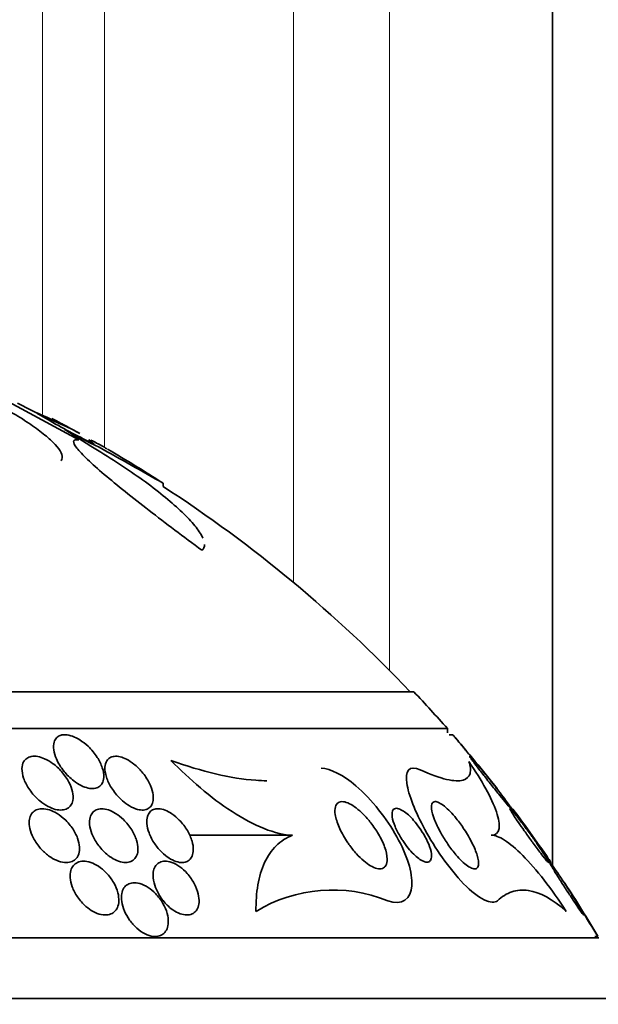
# Model space of a CAD drawing. Units: millimetres. Extents: x 0 to 1555, y 0 to 2127.
# Drawn here: x 408 to 416, y 1419 to 1433 of the extents above; entities that cross this region are included whole.
import ezdxf
from ezdxf import colors
from ezdxf.entities.mleader import LeaderData, LeaderLine
from ezdxf.math import Vec2, Vec3

# ---------------------------------------------------------------- set-up
doc = ezdxf.new("R2010")
doc.units = ezdxf.units.MM
doc.layers.add('DV2_Défaut', color=7, linetype='Continuous')
doc.layers.add('Défaut', color=7, linetype='Continuous')

# ---------------------------------------------------------------- blocks, each defined once
blk = doc.blocks.new('_DOT')
at = {"color": 0}
blk.add_line((0, 0), (-1, 0), dxfattribs=at)
at = {"color": 0, "const_width": 0.333}
blk.add_lwpolyline([(-0.1665, 0, 1), (0.1665, 0, 1)], format="xyb", close=True, dxfattribs=at)
blk = doc.blocks.new('SE1')
at = {"layer": 'DV2_Défaut', "color": 7, "linetype": 'Continuous', "lineweight": 18}
for p, q in [((408.083, 1487.277), (408.083, 1427.489)), ((409.003, 1487.277), (409.003, 1426.996)), ((411.817, 1487.277), (411.817, 1424.987)), ((413.243, 1487.277), (413.243, 1423.681))]:
    blk.add_line(p, q, dxfattribs=at)
at = {"layer": 'DV2_Défaut', "color": 7, "linetype": 'Continuous', "lineweight": 35}
for p, q in [((415.671, 1420.774), (415.671, 1487.277)), ((408.625, 1427.106), (406.895, 1428.041)), ((407.711, 1427.656), (407.914, 1427.548)), ((407.998, 1427.503), (408.199, 1427.389)), ((408.413, 1427.263), (408.802, 1427.013)), ((409.878, 1426.415), (409.878, 1426.466)), ((384.106, 1423.363), (413.606, 1423.363)), ((383.606, 1422.814), (414.106, 1422.814)), ((414.106, 1422.754), (414.106, 1422.814)), ((408.414, 1422.723), (408.364, 1422.723)), ((414.188, 1422.723), (414.133, 1422.723)), ((411.804, 1421.229), (410.268, 1421.229)), ((381.356, 1419.703), (416.356, 1419.703)), ((416.298, 1419.723), (416.343, 1419.723)), ((380.856, 1418.801), (416.856, 1418.801))]:
    blk.add_line(p, q, dxfattribs=at)
for centre, radius, start, end in [((392.716, 1393.161), 37.596, 65.3468, 66.155), ((394.693, 1397.414), 32.899, 65.1512, 66.1459), ((413.071, 1435.818), 9.736, 239.9679, 244.3318), ((398.856, 1409.415), 20.3, 61.1847, 62.4637), ((412.897, 1435.358), 9.255, 241.0153, 244.5989), ((381.145, 1376.593), 57.555, 60.05076, 61.13725), ((398.856, 1409.415), 20.3, 57.1463, 59.8548), ((398.856, 1409.415), 20.26, 43.5037, 57.0409), ((398.856, 1409.415), 20.3, 41.3028, 43.3978), ((398.856, 1409.415), 20.3, 38.041, 40.9555), ((398.856, 1409.415), 20.3, 34.1989, 36.9537), ((354.172, 1381.661), 72.898, 31.47493, 32.21508), ((398.856, 1409.415), 20.3, 30.5261, 33.1537), ((412.397, 1418.22), 2.195, 68.0319, 121.2342)]:
    blk.add_arc(centre, radius, start, end, dxfattribs=at)
for points, knots in [([(407.025, 1427.832), (407.253, 1427.724), (407.462, 1427.613), (407.743, 1427.445), (407.829, 1427.391), (407.986, 1427.283), (408.057, 1427.23), (408.18, 1427.129), (408.231, 1427.082), (408.312, 1426.993), (408.342, 1426.952), (408.376, 1426.879), (408.38, 1426.847), (408.368, 1426.812), (408.363, 1426.804), (408.356, 1426.796)], [0, 0, 0, 0, 0.271497, 0.271497, 0.407245, 0.407245, 0.542993, 0.542993, 0.678742, 0.678742, 0.81449, 0.81449, 0.950238, 0.950238, 1, 1, 1, 1]), ([(410.454, 1425.467), (410.181, 1425.668), (409.918, 1425.865), (409.417, 1426.253), (409.192, 1426.432), (408.907, 1426.676), (408.823, 1426.75), (408.685, 1426.882), (408.63, 1426.94), (408.559, 1427.032), (408.542, 1427.066), (408.551, 1427.108), (408.577, 1427.114), (408.625, 1427.106)], [0, 0, 0, 0, 0.25, 0.25, 0.5, 0.5, 0.625, 0.625, 0.75, 0.75, 0.875, 0.875, 1, 1, 1, 1]), ([(408.854, 1427.043), (408.82, 1427.068), (408.797, 1427.087), (408.777, 1427.106), (408.773, 1427.11), (408.773, 1427.112)], [0, 0, 0, 0, 0.6413837, 0.6413837, 1, 1, 1, 1]), ([(408.801, 1427.106), (408.832, 1427.092), (408.89, 1427.061), (408.99, 1427.005), (409.015, 1426.99), (409.041, 1426.975)], [0, 0, 0, 0, 0.769597, 0.769597, 1, 1, 1, 1]), ([(408.802, 1427.013), (409.068, 1426.856), (409.31, 1426.699), (409.642, 1426.462), (409.747, 1426.383), (409.939, 1426.23), (410.026, 1426.156), (410.182, 1426.013), (410.251, 1425.943), (410.365, 1425.814), (410.41, 1425.754), (410.452, 1425.682), (410.462, 1425.664), (410.469, 1425.647)], [0, 0, 0, 0, 0.315179, 0.315179, 0.472768, 0.472768, 0.630358, 0.630358, 0.787947, 0.787947, 0.945537, 0.945537, 1, 1, 1, 1]), ([(408.403, 1422.179), (408.444, 1422.129), (408.493, 1422.08), (408.547, 1422.039), (408.582, 1422.011), (408.621, 1421.986), (408.66, 1421.967), (408.694, 1421.951), (408.728, 1421.938), (408.76, 1421.931), (408.793, 1421.923), (408.825, 1421.921), (408.853, 1421.925), (408.879, 1421.928), (408.902, 1421.936), (408.921, 1421.948), (408.94, 1421.96), (408.956, 1421.976), (408.968, 1421.995), (408.984, 1422.022), (408.993, 1422.055), (408.995, 1422.09), (408.997, 1422.134), (408.989, 1422.184), (408.972, 1422.233), (408.956, 1422.284), (408.93, 1422.336), (408.897, 1422.387), (408.861, 1422.444), (408.814, 1422.501), (408.761, 1422.551), (408.723, 1422.586), (408.682, 1422.619), (408.638, 1422.646), (408.603, 1422.668), (408.566, 1422.687), (408.53, 1422.7), (408.493, 1422.714), (408.456, 1422.722), (408.423, 1422.723), (408.394, 1422.724), (408.368, 1422.72), (408.346, 1422.712), (408.324, 1422.704), (408.306, 1422.691), (408.291, 1422.676), (408.275, 1422.659), (408.264, 1422.638), (408.256, 1422.615), (408.246, 1422.58), (408.244, 1422.54), (408.25, 1422.497), (408.256, 1422.454), (408.27, 1422.409), (408.29, 1422.363), (408.317, 1422.301), (408.355, 1422.238), (408.403, 1422.179)], [0, 0, 0, 0, 0.070914, 0.070914, 0.070914, 0.11775, 0.11775, 0.11775, 0.157367, 0.157367, 0.157367, 0.197215, 0.197215, 0.197215, 0.233634, 0.233634, 0.233634, 0.27144, 0.27144, 0.27144, 0.325155, 0.325155, 0.325155, 0.393315, 0.393315, 0.393315, 0.462308, 0.462308, 0.462308, 0.540317, 0.540317, 0.540317, 0.594094, 0.594094, 0.594094, 0.637084, 0.637084, 0.637084, 0.680529, 0.680529, 0.680529, 0.717671, 0.717671, 0.717671, 0.753622, 0.753622, 0.753622, 0.793886, 0.793886, 0.793886, 0.854907, 0.854907, 0.854907, 0.916842, 0.916842, 0.916842, 1, 1, 1, 1]), ([(414.185, 1422.723), (414.185, 1422.723), (414.186, 1422.723), (414.186, 1422.722), (414.189, 1422.719), (414.195, 1422.712), (414.204, 1422.701), (414.214, 1422.689), (414.227, 1422.674), (414.242, 1422.656), (414.264, 1422.63), (414.29, 1422.598), (414.319, 1422.564), (414.355, 1422.52), (414.396, 1422.472), (414.437, 1422.422), (414.439, 1422.419), (414.442, 1422.416), (414.444, 1422.413)], [0, 0, 0, 0, 0.0516526, 0.0516526, 0.0516526, 0.2227281, 0.2227281, 0.2227281, 0.3995785, 0.3995785, 0.3995785, 0.6545958, 0.6545958, 0.6545958, 0.9810342, 0.9810342, 0.9810342, 1, 1, 1, 1]), ([(408.045, 1421.739), (408.082, 1421.708), (408.123, 1421.68), (408.166, 1421.657), (408.201, 1421.639), (408.238, 1421.624), (408.274, 1421.614), (408.31, 1421.605), (408.345, 1421.602), (408.377, 1421.605), (408.405, 1421.607), (408.431, 1421.615), (408.452, 1421.627), (408.474, 1421.639), (408.491, 1421.655), (408.504, 1421.674), (408.519, 1421.695), (408.529, 1421.72), (408.534, 1421.747), (408.542, 1421.787), (408.539, 1421.831), (408.53, 1421.876), (408.52, 1421.922), (408.502, 1421.97), (408.477, 1422.017), (408.449, 1422.072), (408.41, 1422.127), (408.365, 1422.178), (408.327, 1422.221), (408.282, 1422.262), (408.234, 1422.297), (408.197, 1422.324), (408.156, 1422.348), (408.115, 1422.367), (408.081, 1422.382), (408.045, 1422.393), (408.012, 1422.399), (407.978, 1422.405), (407.945, 1422.405), (407.917, 1422.4), (407.891, 1422.395), (407.868, 1422.385), (407.849, 1422.372), (407.83, 1422.359), (407.814, 1422.341), (407.803, 1422.321), (407.787, 1422.292), (407.779, 1422.258), (407.778, 1422.222), (407.777, 1422.177), (407.786, 1422.127), (407.803, 1422.077), (407.82, 1422.027), (407.846, 1421.975), (407.879, 1421.924), (407.916, 1421.868), (407.963, 1421.813), (408.016, 1421.765), (408.025, 1421.756), (408.035, 1421.747), (408.045, 1421.739)], [0, 0, 0, 0, 0.050984, 0.050984, 0.050984, 0.093661, 0.093661, 0.093661, 0.136683, 0.136683, 0.136683, 0.174662, 0.174662, 0.174662, 0.212388, 0.212388, 0.212388, 0.254643, 0.254643, 0.254643, 0.316675, 0.316675, 0.316675, 0.379425, 0.379425, 0.379425, 0.453461, 0.453461, 0.453461, 0.51589, 0.51589, 0.51589, 0.564639, 0.564639, 0.564639, 0.605053, 0.605053, 0.605053, 0.645733, 0.645733, 0.645733, 0.682543, 0.682543, 0.682543, 0.720433, 0.720433, 0.720433, 0.774049, 0.774049, 0.774049, 0.841666, 0.841666, 0.841666, 0.910038, 0.910038, 0.910038, 0.986478, 0.986478, 0.986478, 1, 1, 1, 1]), ([(409.271, 1421.743), (409.304, 1421.714), (409.341, 1421.686), (409.379, 1421.664), (409.417, 1421.642), (409.457, 1421.624), (409.494, 1421.614), (409.527, 1421.605), (409.559, 1421.602), (409.587, 1421.604), (409.612, 1421.607), (409.635, 1421.614), (409.654, 1421.625), (409.674, 1421.637), (409.69, 1421.653), (409.702, 1421.671), (409.716, 1421.693), (409.725, 1421.719), (409.728, 1421.748), (409.733, 1421.782), (409.731, 1421.82), (409.723, 1421.859), (409.714, 1421.906), (409.696, 1421.956), (409.671, 1422.006), (409.643, 1422.062), (409.606, 1422.119), (409.561, 1422.172), (409.526, 1422.213), (409.486, 1422.253), (409.442, 1422.287), (409.408, 1422.315), (409.371, 1422.339), (409.333, 1422.359), (409.301, 1422.375), (409.269, 1422.388), (409.238, 1422.395), (409.207, 1422.403), (409.176, 1422.405), (409.15, 1422.402), (409.125, 1422.4), (409.103, 1422.392), (409.085, 1422.381), (409.066, 1422.37), (409.05, 1422.354), (409.039, 1422.335), (409.022, 1422.308), (409.014, 1422.275), (409.012, 1422.239), (409.01, 1422.195), (409.018, 1422.144), (409.034, 1422.093), (409.051, 1422.042), (409.076, 1421.988), (409.109, 1421.935), (409.144, 1421.878), (409.189, 1421.821), (409.241, 1421.771), (409.251, 1421.762), (409.261, 1421.752), (409.271, 1421.743)], [0, 0, 0, 0, 0.047138, 0.047138, 0.047138, 0.094802, 0.094802, 0.094802, 0.135907, 0.135907, 0.135907, 0.17312, 0.17312, 0.17312, 0.212282, 0.212282, 0.212282, 0.257646, 0.257646, 0.257646, 0.312656, 0.312656, 0.312656, 0.379208, 0.379208, 0.379208, 0.454684, 0.454684, 0.454684, 0.512817, 0.512817, 0.512817, 0.558819, 0.558819, 0.558819, 0.597805, 0.597805, 0.597805, 0.636969, 0.636969, 0.636969, 0.673524, 0.673524, 0.673524, 0.712367, 0.712367, 0.712367, 0.768585, 0.768585, 0.768585, 0.8387, 0.8387, 0.8387, 0.90945, 0.90945, 0.90945, 0.985951, 0.985951, 0.985951, 1, 1, 1, 1]), ([(411.804, 1421.229), (411.679, 1421.232), (411.532, 1421.267), (411.225, 1421.389), (411.062, 1421.477), (410.742, 1421.684), (410.583, 1421.805), (410.28, 1422.061), (410.133, 1422.199), (409.993, 1422.341)], [0, 0, 0, 0, 0.25, 0.25, 0.5, 0.5, 0.75, 0.75, 1, 1, 1, 1]), ([(409.993, 1422.341), (410.225, 1422.258), (410.447, 1422.191), (410.869, 1422.091), (411.071, 1422.058), (411.312, 1422.042), (411.367, 1422.04), (411.421, 1422.04)], [0, 0, 0, 0, 0.431817, 0.431817, 0.863634, 0.863634, 1, 1, 1, 1]), ([(414.424, 1422.326), (414.449, 1422.255), (414.455, 1422.195), (414.429, 1422.1), (414.395, 1422.065), (414.28, 1422.033), (414.2, 1422.035), (413.989, 1422.084), (413.856, 1422.131), (413.702, 1422.202)], [0, 0, 0, 0, 0.25, 0.25, 0.5, 0.5, 0.75, 0.75, 1, 1, 1, 1]), ([(414.758, 1421.229), (414.827, 1421.229), (414.863, 1421.266), (414.884, 1421.39), (414.869, 1421.475), (414.8, 1421.678), (414.745, 1421.795), (414.607, 1422.047), (414.522, 1422.183), (414.424, 1422.326)], [0, 0, 0, 0, 0.25, 0.25, 0.5, 0.5, 0.75, 0.75, 1, 1, 1, 1]), ([(414.762, 1421.973), (414.804, 1421.921), (414.846, 1421.868), (414.885, 1421.819), (414.919, 1421.778), (414.951, 1421.738), (414.979, 1421.705), (415.001, 1421.678), (415.021, 1421.655), (415.037, 1421.638), (415.05, 1421.623), (415.06, 1421.612), (415.065, 1421.607), (415.071, 1421.602), (415.073, 1421.602), (415.07, 1421.608), (415.068, 1421.614), (415.061, 1421.624), (415.052, 1421.638), (415.042, 1421.653), (415.029, 1421.671), (415.014, 1421.693), (414.996, 1421.717), (414.976, 1421.745), (414.953, 1421.775), (414.927, 1421.811), (414.897, 1421.849), (414.867, 1421.889), (414.83, 1421.937), (414.791, 1421.986), (414.752, 1422.035), (414.708, 1422.09), (414.663, 1422.146), (414.622, 1422.196), (414.588, 1422.237), (414.555, 1422.275), (414.527, 1422.308), (414.505, 1422.334), (414.486, 1422.356), (414.47, 1422.373), (414.458, 1422.386), (414.448, 1422.396), (414.442, 1422.401), (414.437, 1422.405), (414.435, 1422.404), (414.439, 1422.398), (414.442, 1422.392), (414.448, 1422.382), (414.458, 1422.368), (414.468, 1422.353), (414.482, 1422.335), (414.497, 1422.314), (414.519, 1422.284), (414.546, 1422.249), (414.575, 1422.211), (414.611, 1422.165), (414.651, 1422.113), (414.691, 1422.062), (414.714, 1422.033), (414.738, 1422.003), (414.762, 1421.973)], [0, 0, 0, 0, 0.071139, 0.071139, 0.071139, 0.131608, 0.131608, 0.131608, 0.17958, 0.17958, 0.17958, 0.219997, 0.219997, 0.219997, 0.260637, 0.260637, 0.260637, 0.297954, 0.297954, 0.297954, 0.336619, 0.336619, 0.336619, 0.381002, 0.381002, 0.381002, 0.434649, 0.434649, 0.434649, 0.499769, 0.499769, 0.499769, 0.574537, 0.574537, 0.574537, 0.634944, 0.634944, 0.634944, 0.682361, 0.682361, 0.682361, 0.722067, 0.722067, 0.722067, 0.761996, 0.761996, 0.761996, 0.79865, 0.79865, 0.79865, 0.836957, 0.836957, 0.836957, 0.891773, 0.891773, 0.891773, 0.960593, 0.960593, 0.960593, 1, 1, 1, 1]), ([(412.229, 1422.226), (412.365, 1422.221), (412.559, 1422.123), (412.986, 1421.756), (413.203, 1421.476), (413.503, 1420.935), (413.589, 1420.673), (413.565, 1420.284), (413.435, 1420.179), (413.218, 1420.256)], [0, 0, 0, 0, 0.202383, 0.202383, 0.468255, 0.468255, 0.734128, 0.734128, 1, 1, 1, 1]), ([(413.702, 1422.202), (413.532, 1422.28), (413.477, 1422.177), (413.527, 1421.83), (413.625, 1421.58), (413.918, 1421.044), (414.125, 1420.737), (414.569, 1420.279), (414.773, 1420.184), (414.85, 1420.256)], [0, 0, 0, 0, 0.25, 0.25, 0.5, 0.5, 0.75, 0.75, 1, 1, 1, 1]), ([(414.608, 1422.214), (414.65, 1422.163), (414.691, 1422.113), (414.727, 1422.069), (414.753, 1422.037), (414.776, 1422.008), (414.795, 1421.984), (414.811, 1421.965), (414.824, 1421.949), (414.833, 1421.938), (414.84, 1421.929), (414.845, 1421.923), (414.845, 1421.923)], [0, 0, 0, 0, 0.352715, 0.352715, 0.352715, 0.603287, 0.603287, 0.603287, 0.809918, 0.809918, 0.809918, 1, 1, 1, 1]), ([(408.083, 1421.003), (408.12, 1420.965), (408.162, 1420.931), (408.206, 1420.902), (408.243, 1420.878), (408.282, 1420.858), (408.322, 1420.845), (408.361, 1420.831), (408.401, 1420.823), (408.437, 1420.823), (408.469, 1420.823), (408.499, 1420.829), (408.524, 1420.84), (408.548, 1420.85), (408.569, 1420.866), (408.585, 1420.884), (408.603, 1420.904), (408.615, 1420.929), (408.623, 1420.955), (408.633, 1420.985), (408.636, 1421.019), (408.634, 1421.054), (408.631, 1421.096), (408.621, 1421.14), (408.605, 1421.184), (408.586, 1421.236), (408.559, 1421.288), (408.525, 1421.337), (408.488, 1421.39), (408.443, 1421.441), (408.391, 1421.485), (408.353, 1421.518), (408.312, 1421.547), (408.268, 1421.57), (408.232, 1421.589), (408.194, 1421.604), (408.158, 1421.613), (408.121, 1421.622), (408.084, 1421.625), (408.051, 1421.622), (408.022, 1421.618), (407.996, 1421.61), (407.974, 1421.597), (407.952, 1421.584), (407.934, 1421.567), (407.92, 1421.546), (407.905, 1421.524), (407.895, 1421.497), (407.889, 1421.469), (407.883, 1421.436), (407.883, 1421.399), (407.889, 1421.361), (407.895, 1421.316), (407.91, 1421.269), (407.931, 1421.223), (407.955, 1421.17), (407.987, 1421.116), (408.027, 1421.066), (408.044, 1421.044), (408.063, 1421.023), (408.083, 1421.003)], [0, 0, 0, 0, 0.056918, 0.056918, 0.056918, 0.104266, 0.104266, 0.104266, 0.152049, 0.152049, 0.152049, 0.193444, 0.193444, 0.193444, 0.232733, 0.232733, 0.232733, 0.274878, 0.274878, 0.274878, 0.32355, 0.32355, 0.32355, 0.381432, 0.381432, 0.381432, 0.448994, 0.448994, 0.448994, 0.521868, 0.521868, 0.521868, 0.575395, 0.575395, 0.575395, 0.619882, 0.619882, 0.619882, 0.664719, 0.664719, 0.664719, 0.704423, 0.704423, 0.704423, 0.74359, 0.74359, 0.74359, 0.786981, 0.786981, 0.786981, 0.838143, 0.838143, 0.838143, 0.89931, 0.89931, 0.89931, 0.969472, 0.969472, 0.969472, 1, 1, 1, 1]), ([(409.082, 1420.914), (409.115, 1420.89), (409.152, 1420.869), (409.188, 1420.853), (409.224, 1420.838), (409.261, 1420.828), (409.295, 1420.824), (409.326, 1420.821), (409.356, 1420.824), (409.381, 1420.832), (409.406, 1420.84), (409.427, 1420.852), (409.444, 1420.868), (409.463, 1420.886), (409.477, 1420.908), (409.487, 1420.932), (409.498, 1420.961), (409.503, 1420.993), (409.503, 1421.027), (409.503, 1421.067), (409.495, 1421.111), (409.482, 1421.154), (409.466, 1421.205), (409.442, 1421.258), (409.411, 1421.308), (409.377, 1421.362), (409.335, 1421.415), (409.287, 1421.462), (409.251, 1421.496), (409.212, 1421.528), (409.171, 1421.554), (409.136, 1421.575), (409.1, 1421.593), (409.064, 1421.605), (409.029, 1421.617), (408.993, 1421.624), (408.961, 1421.623), (408.932, 1421.623), (408.905, 1421.617), (408.882, 1421.607), (408.86, 1421.597), (408.841, 1421.582), (408.826, 1421.564), (408.81, 1421.544), (408.798, 1421.519), (408.791, 1421.493), (408.783, 1421.461), (408.781, 1421.426), (408.784, 1421.389), (408.788, 1421.345), (408.8, 1421.299), (408.818, 1421.252), (408.839, 1421.199), (408.869, 1421.144), (408.905, 1421.093), (408.943, 1421.041), (408.989, 1420.99), (409.04, 1420.947), (409.053, 1420.935), (409.067, 1420.924), (409.082, 1420.914)], [0, 0, 0, 0, 0.044902, 0.044902, 0.044902, 0.090148, 0.090148, 0.090148, 0.131307, 0.131307, 0.131307, 0.170764, 0.170764, 0.170764, 0.213234, 0.213234, 0.213234, 0.262324, 0.262324, 0.262324, 0.320626, 0.320626, 0.320626, 0.388424, 0.388424, 0.388424, 0.461101, 0.461101, 0.461101, 0.514022, 0.514022, 0.514022, 0.558232, 0.558232, 0.558232, 0.60277, 0.60277, 0.60277, 0.642452, 0.642452, 0.642452, 0.681861, 0.681861, 0.681861, 0.725651, 0.725651, 0.725651, 0.777296, 0.777296, 0.777296, 0.838895, 0.838895, 0.838895, 0.90919, 0.90919, 0.90919, 0.981165, 0.981165, 0.981165, 1, 1, 1, 1]), ([(409.805, 1421.033), (409.837, 1420.995), (409.873, 1420.959), (409.912, 1420.928), (409.944, 1420.902), (409.98, 1420.879), (410.015, 1420.861), (410.051, 1420.844), (410.087, 1420.831), (410.121, 1420.826), (410.15, 1420.822), (410.179, 1420.822), (410.203, 1420.828), (410.227, 1420.834), (410.248, 1420.845), (410.265, 1420.86), (410.284, 1420.876), (410.298, 1420.896), (410.308, 1420.92), (410.32, 1420.947), (410.326, 1420.979), (410.326, 1421.013), (410.327, 1421.053), (410.32, 1421.097), (410.307, 1421.141), (410.292, 1421.193), (410.268, 1421.246), (410.238, 1421.298), (410.206, 1421.353), (410.164, 1421.407), (410.117, 1421.455), (410.084, 1421.489), (410.047, 1421.521), (410.009, 1421.547), (409.977, 1421.569), (409.942, 1421.587), (409.909, 1421.601), (409.875, 1421.614), (409.841, 1421.622), (409.811, 1421.623), (409.783, 1421.624), (409.758, 1421.62), (409.736, 1421.612), (409.714, 1421.604), (409.695, 1421.59), (409.68, 1421.574), (409.663, 1421.555), (409.651, 1421.532), (409.644, 1421.506), (409.635, 1421.475), (409.633, 1421.44), (409.635, 1421.403), (409.639, 1421.359), (409.65, 1421.312), (409.668, 1421.264), (409.687, 1421.211), (409.716, 1421.155), (409.752, 1421.102), (409.768, 1421.078), (409.786, 1421.055), (409.805, 1421.033)], [0, 0, 0, 0, 0.053531, 0.053531, 0.053531, 0.098942, 0.098942, 0.098942, 0.144708, 0.144708, 0.144708, 0.185154, 0.185154, 0.185154, 0.224693, 0.224693, 0.224693, 0.267939, 0.267939, 0.267939, 0.318368, 0.318368, 0.318368, 0.378362, 0.378362, 0.378362, 0.447614, 0.447614, 0.447614, 0.520458, 0.520458, 0.520458, 0.571109, 0.571109, 0.571109, 0.613951, 0.613951, 0.613951, 0.657061, 0.657061, 0.657061, 0.696163, 0.696163, 0.696163, 0.735885, 0.735885, 0.735885, 0.780661, 0.780661, 0.780661, 0.833829, 0.833829, 0.833829, 0.897151, 0.897151, 0.897151, 0.968561, 0.968561, 0.968561, 1, 1, 1, 1]), ([(412.606, 1421.144), (412.561, 1421.213), (412.523, 1421.283), (412.495, 1421.349), (412.466, 1421.415), (412.446, 1421.48), (412.437, 1421.536), (412.43, 1421.58), (412.431, 1421.621), (412.44, 1421.653), (412.447, 1421.679), (412.46, 1421.7), (412.48, 1421.713), (412.499, 1421.726), (412.526, 1421.732), (412.558, 1421.728), (412.585, 1421.724), (412.617, 1421.714), (412.649, 1421.697), (412.681, 1421.682), (412.714, 1421.66), (412.747, 1421.635), (412.783, 1421.608), (412.819, 1421.576), (412.853, 1421.542), (412.893, 1421.502), (412.932, 1421.458), (412.967, 1421.413), (413.009, 1421.359), (413.047, 1421.303), (413.08, 1421.247), (413.118, 1421.182), (413.149, 1421.116), (413.172, 1421.055), (413.195, 1420.99), (413.209, 1420.927), (413.21, 1420.875), (413.211, 1420.838), (413.205, 1420.804), (413.191, 1420.78), (413.179, 1420.759), (413.162, 1420.743), (413.139, 1420.735), (413.117, 1420.727), (413.088, 1420.727), (413.056, 1420.735), (413.027, 1420.742), (412.995, 1420.756), (412.962, 1420.776), (412.929, 1420.795), (412.895, 1420.82), (412.862, 1420.848), (412.825, 1420.879), (412.788, 1420.914), (412.754, 1420.952), (412.714, 1420.996), (412.676, 1421.044), (412.641, 1421.092), (412.629, 1421.109), (412.617, 1421.127), (412.606, 1421.144)], [0, 0, 0, 0, 0.072646, 0.072646, 0.072646, 0.145045, 0.145045, 0.145045, 0.202585, 0.202585, 0.202585, 0.249354, 0.249354, 0.249354, 0.296588, 0.296588, 0.296588, 0.337178, 0.337178, 0.337178, 0.375684, 0.375684, 0.375684, 0.417434, 0.417434, 0.417434, 0.466302, 0.466302, 0.466302, 0.525038, 0.525038, 0.525038, 0.593736, 0.593736, 0.593736, 0.66703, 0.66703, 0.66703, 0.719601, 0.719601, 0.719601, 0.763774, 0.763774, 0.763774, 0.808263, 0.808263, 0.808263, 0.848035, 0.848035, 0.848035, 0.887459, 0.887459, 0.887459, 0.930995, 0.930995, 0.930995, 0.982051, 0.982051, 0.982051, 1, 1, 1, 1]), ([(413.41, 1421.199), (413.376, 1421.254), (413.348, 1421.309), (413.327, 1421.36), (413.306, 1421.412), (413.291, 1421.461), (413.285, 1421.502), (413.28, 1421.536), (413.281, 1421.565), (413.288, 1421.587), (413.294, 1421.605), (413.305, 1421.618), (413.32, 1421.624), (413.336, 1421.631), (413.356, 1421.631), (413.381, 1421.623), (413.402, 1421.616), (413.426, 1421.604), (413.451, 1421.588), (413.475, 1421.572), (413.5, 1421.552), (413.525, 1421.53), (413.551, 1421.506), (413.578, 1421.478), (413.603, 1421.45), (413.633, 1421.416), (413.662, 1421.38), (413.687, 1421.343), (413.719, 1421.299), (413.747, 1421.254), (413.772, 1421.21), (413.8, 1421.158), (413.824, 1421.107), (413.841, 1421.06), (413.859, 1421.009), (413.869, 1420.961), (413.87, 1420.923), (413.87, 1420.895), (413.865, 1420.872), (413.854, 1420.855), (413.845, 1420.842), (413.832, 1420.833), (413.815, 1420.83), (413.797, 1420.827), (413.775, 1420.831), (413.75, 1420.842), (413.728, 1420.851), (413.704, 1420.865), (413.679, 1420.884), (413.654, 1420.902), (413.629, 1420.924), (413.604, 1420.948), (413.577, 1420.975), (413.55, 1421.005), (413.524, 1421.036), (413.494, 1421.072), (413.466, 1421.111), (413.441, 1421.149), (413.43, 1421.166), (413.419, 1421.182), (413.41, 1421.199)], [0, 0, 0, 0, 0.071957, 0.071957, 0.071957, 0.145483, 0.145483, 0.145483, 0.204228, 0.204228, 0.204228, 0.25125, 0.25125, 0.25125, 0.298793, 0.298793, 0.298793, 0.339051, 0.339051, 0.339051, 0.376669, 0.376669, 0.376669, 0.417312, 0.417312, 0.417312, 0.465061, 0.465061, 0.465061, 0.523003, 0.523003, 0.523003, 0.591814, 0.591814, 0.591814, 0.666596, 0.666596, 0.666596, 0.72026, 0.72026, 0.72026, 0.764572, 0.764572, 0.764572, 0.809258, 0.809258, 0.809258, 0.848502, 0.848502, 0.848502, 0.886837, 0.886837, 0.886837, 0.929068, 0.929068, 0.929068, 0.978858, 0.978858, 0.978858, 1, 1, 1, 1]), ([(414.22, 1420.953), (414.178, 1421.004), (414.137, 1421.06), (414.1, 1421.115), (414.064, 1421.169), (414.03, 1421.225), (414.002, 1421.277), (413.967, 1421.341), (413.938, 1421.402), (413.916, 1421.458), (413.892, 1421.521), (413.875, 1421.579), (413.871, 1421.624), (413.867, 1421.658), (413.87, 1421.687), (413.88, 1421.705), (413.889, 1421.72), (413.903, 1421.729), (413.922, 1421.729), (413.938, 1421.73), (413.958, 1421.724), (413.982, 1421.712), (414.005, 1421.701), (414.033, 1421.682), (414.062, 1421.659), (414.089, 1421.637), (414.118, 1421.61), (414.146, 1421.581), (414.177, 1421.55), (414.207, 1421.515), (414.237, 1421.479), (414.279, 1421.426), (414.32, 1421.371), (414.356, 1421.316), (414.402, 1421.247), (414.441, 1421.178), (414.474, 1421.113), (414.506, 1421.048), (414.531, 1420.986), (414.548, 1420.932), (414.565, 1420.874), (414.572, 1420.822), (414.567, 1420.786), (414.563, 1420.762), (414.553, 1420.744), (414.537, 1420.736), (414.524, 1420.728), (414.506, 1420.727), (414.483, 1420.733), (414.461, 1420.739), (414.434, 1420.753), (414.405, 1420.774), (414.378, 1420.792), (414.349, 1420.816), (414.32, 1420.844), (414.291, 1420.872), (414.261, 1420.904), (414.233, 1420.938), (414.228, 1420.943), (414.224, 1420.948), (414.22, 1420.953)], [0, 0, 0, 0, 0.056295, 0.056295, 0.056295, 0.112029, 0.112029, 0.112029, 0.179464, 0.179464, 0.179464, 0.256007, 0.256007, 0.256007, 0.313441, 0.313441, 0.313441, 0.358661, 0.358661, 0.358661, 0.396927, 0.396927, 0.396927, 0.435363, 0.435363, 0.435363, 0.471344, 0.471344, 0.471344, 0.509858, 0.509858, 0.509858, 0.566495, 0.566495, 0.566495, 0.63763, 0.63763, 0.63763, 0.709444, 0.709444, 0.709444, 0.786841, 0.786841, 0.786841, 0.836643, 0.836643, 0.836643, 0.878104, 0.878104, 0.878104, 0.919876, 0.919876, 0.919876, 0.957112, 0.957112, 0.957112, 0.994573, 0.994573, 0.994573, 1, 1, 1, 1]), ([(415.382, 1421.11), (415.421, 1421.056), (415.46, 1421.005), (415.494, 1420.961), (415.518, 1420.928), (415.541, 1420.899), (415.56, 1420.876), (415.576, 1420.857), (415.589, 1420.842), (415.598, 1420.833), (415.607, 1420.824), (415.612, 1420.821), (415.612, 1420.825), (415.612, 1420.828), (415.608, 1420.837), (415.601, 1420.85), (415.594, 1420.864), (415.584, 1420.882), (415.571, 1420.902), (415.557, 1420.925), (415.539, 1420.952), (415.52, 1420.981), (415.498, 1421.015), (415.473, 1421.052), (415.447, 1421.09), (415.416, 1421.135), (415.383, 1421.182), (415.35, 1421.228), (415.312, 1421.281), (415.273, 1421.334), (415.236, 1421.383), (415.198, 1421.434), (415.161, 1421.482), (415.129, 1421.522), (415.107, 1421.549), (415.088, 1421.573), (415.072, 1421.59), (415.057, 1421.608), (415.045, 1421.619), (415.04, 1421.622), (415.035, 1421.625), (415.035, 1421.622), (415.039, 1421.613), (415.042, 1421.605), (415.049, 1421.591), (415.059, 1421.575), (415.07, 1421.557), (415.084, 1421.536), (415.1, 1421.511), (415.118, 1421.484), (415.139, 1421.452), (415.162, 1421.42), (415.188, 1421.38), (415.218, 1421.338), (415.248, 1421.296), (415.283, 1421.246), (415.32, 1421.195), (415.356, 1421.146), (415.365, 1421.133), (415.373, 1421.121), (415.382, 1421.11)], [0, 0, 0, 0, 0.073117, 0.073117, 0.073117, 0.126194, 0.126194, 0.126194, 0.170792, 0.170792, 0.170792, 0.215711, 0.215711, 0.215711, 0.25583, 0.25583, 0.25583, 0.295508, 0.295508, 0.295508, 0.339222, 0.339222, 0.339222, 0.390374, 0.390374, 0.390374, 0.451204, 0.451204, 0.451204, 0.521051, 0.521051, 0.521051, 0.593715, 0.593715, 0.593715, 0.643234, 0.643234, 0.643234, 0.693299, 0.693299, 0.693299, 0.735739, 0.735739, 0.735739, 0.774449, 0.774449, 0.774449, 0.815165, 0.815165, 0.815165, 0.861977, 0.861977, 0.861977, 0.917901, 0.917901, 0.917901, 0.983904, 0.983904, 0.983904, 1, 1, 1, 1]), ([(415.075, 1421.623), (415.075, 1421.624), (415.076, 1421.621), (415.08, 1421.616), (415.085, 1421.61), (415.093, 1421.599), (415.103, 1421.584)], [0, 0, 0, 0, 0.440344, 0.440344, 0.440344, 1, 1, 1, 1]), ([(415.103, 1421.584), (415.118, 1421.565), (415.137, 1421.538), (415.159, 1421.508), (415.18, 1421.478), (415.205, 1421.444), (415.231, 1421.408), (415.261, 1421.366), (415.293, 1421.321), (415.326, 1421.276), (415.363, 1421.224), (415.401, 1421.17), (415.438, 1421.119), (415.476, 1421.065), (415.513, 1421.013), (415.545, 1420.968), (415.568, 1420.935), (415.589, 1420.906), (415.605, 1420.883), (415.622, 1420.859), (415.635, 1420.841), (415.641, 1420.832), (415.646, 1420.826), (415.648, 1420.823), (415.647, 1420.823)], [0, 0, 0, 0, 0.117919, 0.117919, 0.117919, 0.234748, 0.234748, 0.234748, 0.371399, 0.371399, 0.371399, 0.529384, 0.529384, 0.529384, 0.694678, 0.694678, 0.694678, 0.810743, 0.810743, 0.810743, 0.928065, 0.928065, 0.928065, 1, 1, 1, 1]), ([(411.258, 1420.097), (411.256, 1420.238), (411.266, 1420.369), (411.308, 1420.611), (411.341, 1420.723), (411.432, 1420.92), (411.489, 1421.004), (411.628, 1421.141), (411.71, 1421.195), (411.804, 1421.229)], [0, 0, 0, 0, 0.25, 0.25, 0.5, 0.5, 0.75, 0.75, 1, 1, 1, 1]), ([(415.873, 1420.097), (415.765, 1420.263), (415.655, 1420.418), (415.433, 1420.703), (415.326, 1420.826), (415.126, 1421.03), (415.035, 1421.105), (414.877, 1421.206), (414.812, 1421.229), (414.758, 1421.229)], [0, 0, 0, 0, 0.25, 0.25, 0.5, 0.5, 0.75, 0.75, 1, 1, 1, 1]), ([(408.755, 1420.149), (408.79, 1420.122), (408.828, 1420.098), (408.867, 1420.08), (408.906, 1420.062), (408.946, 1420.049), (408.984, 1420.045), (409.018, 1420.041), (409.051, 1420.043), (409.08, 1420.051), (409.107, 1420.059), (409.13, 1420.072), (409.15, 1420.089), (409.17, 1420.107), (409.186, 1420.129), (409.197, 1420.155), (409.21, 1420.183), (409.217, 1420.215), (409.218, 1420.249), (409.22, 1420.289), (409.215, 1420.331), (409.204, 1420.374), (409.191, 1420.423), (409.171, 1420.473), (409.143, 1420.521), (409.114, 1420.573), (409.076, 1420.624), (409.032, 1420.67), (408.996, 1420.707), (408.956, 1420.741), (408.914, 1420.768), (408.878, 1420.791), (408.839, 1420.811), (408.801, 1420.824), (408.763, 1420.837), (408.725, 1420.843), (408.69, 1420.843), (408.659, 1420.842), (408.629, 1420.836), (408.604, 1420.825), (408.58, 1420.813), (408.559, 1420.797), (408.543, 1420.777), (408.526, 1420.756), (408.513, 1420.731), (408.505, 1420.703), (408.496, 1420.671), (408.493, 1420.635), (408.495, 1420.598), (408.498, 1420.554), (408.508, 1420.509), (408.525, 1420.463), (408.544, 1420.412), (408.571, 1420.36), (408.604, 1420.311), (408.639, 1420.26), (408.682, 1420.211), (408.73, 1420.17), (408.738, 1420.163), (408.746, 1420.156), (408.755, 1420.149)], [0, 0, 0, 0, 0.048879, 0.048879, 0.048879, 0.098145, 0.098145, 0.098145, 0.142429, 0.142429, 0.142429, 0.183706, 0.183706, 0.183706, 0.22662, 0.22662, 0.22662, 0.274708, 0.274708, 0.274708, 0.330456, 0.330456, 0.330456, 0.394502, 0.394502, 0.394502, 0.463792, 0.463792, 0.463792, 0.519871, 0.519871, 0.519871, 0.567215, 0.567215, 0.567215, 0.614917, 0.614917, 0.614917, 0.657221, 0.657221, 0.657221, 0.698197, 0.698197, 0.698197, 0.74237, 0.74237, 0.74237, 0.793034, 0.793034, 0.793034, 0.852154, 0.852154, 0.852154, 0.918987, 0.918987, 0.918987, 0.988303, 0.988303, 0.988303, 1, 1, 1, 1]), ([(409.974, 1420.157), (410.006, 1420.129), (410.041, 1420.105), (410.076, 1420.086), (410.111, 1420.068), (410.148, 1420.054), (410.182, 1420.048), (410.214, 1420.042), (410.244, 1420.042), (410.271, 1420.047), (410.297, 1420.052), (410.32, 1420.063), (410.339, 1420.078), (410.36, 1420.094), (410.376, 1420.115), (410.387, 1420.138), (410.401, 1420.166), (410.408, 1420.197), (410.411, 1420.231), (410.413, 1420.27), (410.409, 1420.313), (410.399, 1420.357), (410.387, 1420.407), (410.367, 1420.459), (410.34, 1420.509), (410.312, 1420.562), (410.276, 1420.614), (410.234, 1420.661), (410.201, 1420.697), (410.165, 1420.731), (410.126, 1420.759), (410.087, 1420.787), (410.046, 1420.81), (410.005, 1420.825), (409.97, 1420.837), (409.936, 1420.843), (409.904, 1420.843), (409.876, 1420.843), (409.85, 1420.837), (409.828, 1420.826), (409.805, 1420.816), (409.786, 1420.8), (409.771, 1420.781), (409.754, 1420.759), (409.742, 1420.733), (409.735, 1420.704), (409.727, 1420.671), (409.725, 1420.633), (409.729, 1420.594), (409.734, 1420.548), (409.746, 1420.5), (409.765, 1420.451), (409.785, 1420.398), (409.814, 1420.344), (409.85, 1420.294), (409.885, 1420.244), (409.927, 1420.196), (409.974, 1420.157)], [0, 0, 0, 0, 0.046315, 0.046315, 0.046315, 0.092937, 0.092937, 0.092937, 0.135812, 0.135812, 0.135812, 0.177122, 0.177122, 0.177122, 0.221148, 0.221148, 0.221148, 0.271142, 0.271142, 0.271142, 0.32922, 0.32922, 0.32922, 0.395209, 0.395209, 0.395209, 0.464755, 0.464755, 0.464755, 0.517644, 0.517644, 0.517644, 0.571066, 0.571066, 0.571066, 0.616639, 0.616639, 0.616639, 0.657687, 0.657687, 0.657687, 0.699605, 0.699605, 0.699605, 0.746339, 0.746339, 0.746339, 0.800662, 0.800662, 0.800662, 0.863558, 0.863558, 0.863558, 0.932403, 0.932403, 0.932403, 1, 1, 1, 1]), ([(415.731, 1420.642), (415.764, 1420.59), (415.801, 1420.532), (415.837, 1420.475), (415.87, 1420.425), (415.903, 1420.374), (415.935, 1420.326), (415.969, 1420.275), (416.002, 1420.225), (416.031, 1420.182), (416.053, 1420.15), (416.074, 1420.12), (416.09, 1420.097), (416.107, 1420.074), (416.12, 1420.057), (416.127, 1420.049), (416.133, 1420.042), (416.136, 1420.041), (416.134, 1420.047), (416.132, 1420.052), (416.127, 1420.063), (416.119, 1420.079), (416.11, 1420.094), (416.099, 1420.115), (416.085, 1420.138), (416.07, 1420.164), (416.052, 1420.194), (416.032, 1420.226), (416.009, 1420.263), (415.984, 1420.304), (415.958, 1420.345), (415.928, 1420.392), (415.897, 1420.441), (415.866, 1420.488), (415.832, 1420.541), (415.797, 1420.592), (415.765, 1420.64), (415.734, 1420.686), (415.703, 1420.729), (415.679, 1420.764), (415.662, 1420.788), (415.647, 1420.808), (415.636, 1420.821), (415.625, 1420.835), (415.618, 1420.843), (415.616, 1420.843), (415.614, 1420.843), (415.616, 1420.837), (415.621, 1420.826), (415.627, 1420.816), (415.635, 1420.8), (415.647, 1420.781), (415.659, 1420.76), (415.674, 1420.735), (415.691, 1420.708), (415.703, 1420.687), (415.717, 1420.665), (415.731, 1420.642)], [0, 0, 0, 0, 0.074741, 0.074741, 0.074741, 0.140032, 0.140032, 0.140032, 0.209603, 0.209603, 0.209603, 0.262439, 0.262439, 0.262439, 0.31578, 0.31578, 0.31578, 0.361602, 0.361602, 0.361602, 0.403066, 0.403066, 0.403066, 0.445243, 0.445243, 0.445243, 0.491914, 0.491914, 0.491914, 0.54581, 0.54581, 0.54581, 0.608098, 0.608098, 0.608098, 0.676684, 0.676684, 0.676684, 0.744834, 0.744834, 0.744834, 0.792364, 0.792364, 0.792364, 0.840261, 0.840261, 0.840261, 0.882718, 0.882718, 0.882718, 0.92356, 0.92356, 0.92356, 0.967377, 0.967377, 0.967377, 1, 1, 1, 1]), ([(409.378, 1419.967), (409.409, 1419.925), (409.445, 1419.884), (409.484, 1419.849), (409.523, 1419.814), (409.568, 1419.783), (409.612, 1419.761), (409.651, 1419.742), (409.691, 1419.73), (409.729, 1419.725), (409.761, 1419.721), (409.793, 1419.724), (409.82, 1419.732), (409.846, 1419.739), (409.869, 1419.752), (409.888, 1419.77), (409.908, 1419.788), (409.924, 1419.811), (409.935, 1419.837), (409.947, 1419.867), (409.953, 1419.9), (409.954, 1419.936), (409.956, 1419.976), (409.95, 1420.02), (409.938, 1420.065), (409.924, 1420.115), (409.903, 1420.166), (409.875, 1420.215), (409.845, 1420.267), (409.808, 1420.317), (409.764, 1420.361), (409.731, 1420.396), (409.693, 1420.428), (409.653, 1420.454), (409.614, 1420.48), (409.571, 1420.5), (409.53, 1420.511), (409.494, 1420.521), (409.459, 1420.525), (409.428, 1420.522), (409.399, 1420.519), (409.373, 1420.511), (409.35, 1420.498), (409.328, 1420.485), (409.309, 1420.466), (409.294, 1420.445), (409.278, 1420.421), (409.268, 1420.392), (409.262, 1420.361), (409.255, 1420.325), (409.255, 1420.286), (409.261, 1420.245), (409.267, 1420.199), (409.281, 1420.15), (409.302, 1420.102), (409.321, 1420.056), (409.347, 1420.01), (409.378, 1419.967)], [0, 0, 0, 0, 0.058193, 0.058193, 0.058193, 0.116918, 0.116918, 0.116918, 0.167776, 0.167776, 0.167776, 0.211679, 0.211679, 0.211679, 0.253762, 0.253762, 0.253762, 0.298317, 0.298317, 0.298317, 0.348459, 0.348459, 0.348459, 0.406151, 0.406151, 0.406151, 0.471153, 0.471153, 0.471153, 0.539405, 0.539405, 0.539405, 0.592593, 0.592593, 0.592593, 0.646276, 0.646276, 0.646276, 0.69251, 0.69251, 0.69251, 0.734415, 0.734415, 0.734415, 0.777063, 0.777063, 0.777063, 0.824231, 0.824231, 0.824231, 0.878523, 0.878523, 0.878523, 0.940763, 0.940763, 0.940763, 1, 1, 1, 1]), ([(414.85, 1420.256), (414.917, 1420.318), (414.988, 1420.362), (415.141, 1420.413), (415.222, 1420.42), (415.481, 1420.383), (415.667, 1420.282), (415.873, 1420.097)], [0, 0, 0, 0, 0.25, 0.25, 0.5, 0.5, 1, 1, 1, 1])]:
    blk.add_open_spline(points, degree=3, knots=knots, dxfattribs=at)
for points in [[(408.398, 1427.331), (408.331, 1427.367), (408.273, 1427.399), (408.223, 1427.425)], [(408.639, 1427.202), (408.604, 1427.222), (408.563, 1427.244), (408.518, 1427.267)], [(410.494, 1425.551), (410.494, 1425.515), (410.482, 1425.487), (410.454, 1425.467)], [(414.821, 1421.948), (414.843, 1421.919), (414.865, 1421.891), (414.887, 1421.863)]]:
    blk.add_open_spline(points, degree=3, dxfattribs=at)

msp = doc.modelspace()

# ---------------------------------------------------------------- block references
at = {"layer": 'Défaut'}
msp.add_blockref('SE1', (0, 0), dxfattribs=at)

# ---------------------------------------------------------------- leaders
at = {"layer": 'Défaut', "color": 7, "linetype": 'Continuous', "lineweight": 18}
ml = msp.add_multileader_mtext('Standard', dxfattribs=at)
ml.set_content('{\\pxsm0.9;\\fSolid Edge ISO|b1||i0||c0|p34;\\W1.;21/12/2016\\P}', color=256)
ml.set_leader_properties()
ml.set_arrow_properties(name='DOT')
ml.build(insert=Vec2(0, 0))
ml.multileader.update_dxf_attribs({"leader_type": 0, "dogleg_length": 0, "arrow_head_size": 12})
ctx = ml.context
ctx.base_point, ctx.char_height, ctx.arrow_head_size, ctx.landing_gap_size = Vec3(1220.291, 2120.034), 12, 12, 4.2
notes = []
notes.append((ctx, [(0, (0, 0, 0), (0, 0), (1, 0), 1, [])]))
ctx.mtext.insert = Vec3(1222.291, 2126.154)
ml = msp.add_multileader_mtext('Standard', dxfattribs=at)
ml.set_content('{\\pxsm0.9;\\fArial|b1||i0||c0|p34;\\W1.;151M\\P}', color=256)
ml.set_leader_properties()
ml.set_arrow_properties(name='DOT')
ml.build(insert=Vec2(0, 0))
ml.multileader.update_dxf_attribs({"leader_type": 0, "dogleg_length": 0, "arrow_head_size": 12})
ctx = ml.context
ctx.base_point, ctx.char_height, ctx.arrow_head_size, ctx.landing_gap_size = Vec3(501.164, 2119.866), 12, 12, 4.2
notes.append((ctx, [(0, (0, 0, 0), (0, 0), (1, 0), 1, [])]))
ctx.mtext.insert = Vec3(503.164, 2125.968)
for ctx, leaders in notes:
    for number, flags, end, landing, length, lines in leaders:
        leader = LeaderData()
        leader.index, (leader.has_last_leader_line, leader.has_dogleg_vector, leader.attachment_direction) = number, flags
        leader.last_leader_point, leader.dogleg_vector, leader.dogleg_length = Vec3(end), Vec3(landing), length
        for number, points, colour, breaks in lines:
            line = LeaderLine()
            line.index, line.vertices, line.color, line.breaks = number, Vec3.list(points), colors.encode_raw_color(colour), breaks
            leader.lines.append(line)
        ctx.leaders.append(leader)

doc.saveas('drawing.dxf')
